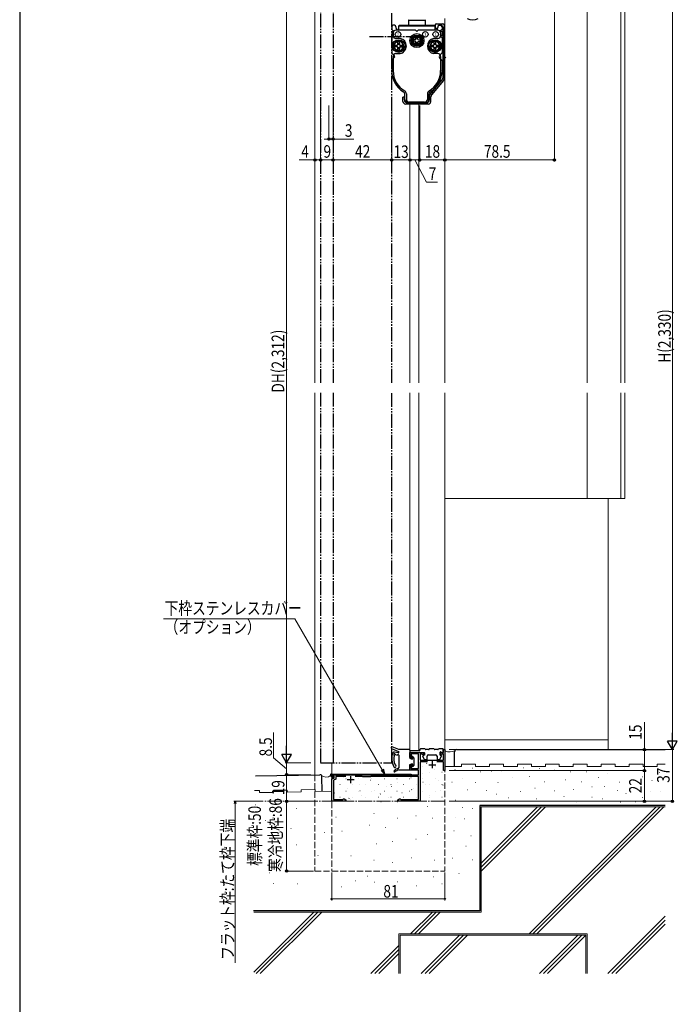
# Model space of a CAD drawing. Extents: x 0 to 1470, y 0 to 2203.
# Drawn here: x 0 to 471, y 831 to 1536 of the extents above; entities that cross this region are included whole.
import ezdxf

# ---------------------------------------------------------------- set-up
doc = ezdxf.new("R2010")
doc.units = 0
for name, pattern in [('YCENTER_1', [13, 10, -1, 1, -1]), ('YDIVIDE_1', [15, 10, -1, 1, -1, 1, -1]), ('YHIDDEN_1', [4, 3, -1])]:
    doc.linetypes.add(name, pattern=pattern)
for name, color, linetype, lineweight in [('YKK_11', 7, 'CONTINUOUS', 30), ('YKK_12', 2, 'CONTINUOUS', 13), ('YKK_13', 4, 'CONTINUOUS', 30), ('YKK_D', 6, 'CONTINUOUS', 13), ('YSS_K', 3, 'CONTINUOUS', 13)]:
    doc.layers.add(name, color=color, linetype=linetype, lineweight=lineweight)
doc.layers.add('YKK_ZWAK', color=7, linetype='CONTINUOUS')
doc.styles.get("Standard").update_dxf_attribs({"font": 'txt', "bigfont": 'BIGFONT'})
doc.styles.add('text-b', font='extslim2.shx', dxfattribs={"width": 0.8, "bigfont": 'extfont2.shx'})

msp = doc.modelspace()

# ---------------------------------------------------------------- linework, layer by layer
at = {"layer": 'YKK_11', "linetype": 'ByBlock', "lineweight": -2, "ltscale": 0.5}
for p, q in [((279.48, 1007.84), (279.48, 1011.44)), ((279.48, 1011.44), (288.78, 1011.44)), ((285.68, 1010.44), (280.48, 1010.44)), ((280.48, 1010.44), (280.48, 1007.84)), ((285.68, 999.84), (285.68, 1010.44)), ((288.09, 1010.54), (286.88, 1010.54)), ((286.88, 1010.54), (286.88, 1005.94)), ((288.29, 1009.78), (288.09, 1010.54)), ((289.16, 1010.01), (288.29, 1009.78)), ((288.78, 1011.44), (289.16, 1010.01)), ((301.19, 1010.01), (301.58, 1011.44)), ((302.06, 1009.78), (301.19, 1010.01)), ((301.58, 1011.44), (303.48, 1011.44)), ((302.27, 1010.54), (302.06, 1009.78)), ((303.48, 1010.54), (302.27, 1010.54)), ((303.48, 1011.44), (303.48, 1013.44)), ((303.48, 1013.44), (304.48, 1013.44)), ((303.48, 1005.94), (303.48, 1010.54)), ((304.48, 1013.44), (304.48, 998.44)), ((280.48, 1007.84), (279.48, 1007.84)), ((279.48, 998.84), (279.48, 1002.84)), ((279.48, 1002.84), (280.48, 1002.84)), ((280.48, 1002.84), (280.48, 999.84)), ((286.88, 1005.94), (303.48, 1005.94)), ((292.14, 1004.74), (286.88, 1004.74)), ((286.88, 1004.74), (286.88, 976.44)), ((303.48, 1004.74), (298.81, 1004.74)), ((303.48, 998.44), (303.48, 1004.74)), ((223.48, 994.44), (223.48, 995.44)), ((223.48, 995.44), (285.68, 995.44)), ((285.68, 998.84), (279.48, 998.84)), ((280.48, 999.84), (285.68, 999.84)), ((285.68, 995.44), (285.68, 998.84)), ((304.48, 998.44), (303.48, 998.44)), ((225.18, 994.44), (223.48, 994.44)), ((223.48, 992.44), (225.18, 993.06)), ((223.48, 976.44), (223.48, 992.44)), ((226.38, 992.22), (224.68, 991.6)), ((224.68, 991.6), (224.68, 977.64)), ((225.18, 993.06), (225.18, 994.44)), ((233.58, 994.24), (226.38, 994.24)), ((226.38, 994.24), (226.38, 992.22)), ((245.38, 994.24), (240.38, 994.24)), ((245.68, 993.94), (245.38, 994.24)), ((251.28, 993.94), (245.68, 993.94)), ((251.58, 994.24), (251.28, 993.94)), ((285.68, 994.24), (251.58, 994.24)), ((285.68, 977.64), (285.68, 994.24)), ((233.48, 976.44), (223.48, 976.44)), ((224.68, 977.64), (231.28, 977.64)), ((231.28, 977.64), (231.48, 977.82)), ((231.48, 977.82), (231.78, 978.09)), ((231.78, 978.09), (232.35, 978.09)), ((232.35, 978.09), (233.48, 977.44)), ((233.48, 977.44), (233.48, 976.44)), ((270.88, 977.44), (272, 978.09)), ((270.88, 976.44), (270.88, 977.44)), ((286.88, 976.44), (270.88, 976.44)), ((272, 978.09), (272.58, 978.09)), ((272.58, 978.09), (272.88, 977.82)), ((272.88, 977.82), (273.07, 977.64)), ((273.07, 977.64), (285.68, 977.64))]:
    msp.add_line(p, q, dxfattribs=at)
at = {"layer": 'YKK_11', "ltscale": 0.5}
for p, q in [((292.98, 1002.64), (297.98, 1002.64)), ((295.48, 1005.14), (295.48, 1000.14)), ((234.48, 991.94), (239.48, 991.94)), ((236.98, 994.44), (236.98, 989.44))]:
    msp.add_line(p, q, dxfattribs=at)
at = {"layer": 'YKK_12', "linetype": 'Continuous'}
for p, q in [((211.48, 1639.95), (211.48, 1276.18)), ((304.48, 1537.34), (304.48, 1276.18)), ((279.48, 1475.95), (279.48, 1276.18)), ((285.98, 1475.95), (285.98, 1276.18)), ((211.48, 1269.19), (211.48, 995.38)), ((279.48, 1269.19), (279.48, 1012.14)), ((285.98, 1269.19), (285.98, 1012.64)), ((304.48, 1269.19), (304.48, 1013.14)), ((223.48, 1003.94), (223.48, 995.94)), ((223.48, 995.44), (223.48, 994.66))]:
    msp.add_line(p, q, dxfattribs=at)
at = {"layer": 'YKK_12', "linetype": 'YHIDDEN_1', "ltscale": 1.5}
for p, q in [((304.48, 1013.81), (304.48, 926.44)), ((211.48, 995.39), (211.48, 926.44)), ((223.48, 993.95), (223.48, 926.44)), ((211.48, 926.44), (304.48, 926.44))]:
    msp.add_line(p, q, dxfattribs=at)
at = {"layer": 'YKK_12', "linetype": 'YCENTER_1'}
msp.add_line((304.48, 976.44), (168.3, 976.44), dxfattribs=at)
at = {"layer": 'YKK_13', "linetype": 'YDIVIDE_1'}
for p, q in [((215.48, 1585.95), (215.48, 1276.18)), ((224.48, 1585.95), (224.48, 1276.18)), ((266.48, 1276.18), (266.48, 1585.95)), ((215.48, 1269.19), (215.48, 1003.94)), ((224.48, 1269.19), (224.48, 1003.94)), ((266.48, 1003.94), (266.48, 1269.19)), ((215.48, 1003.94), (266.48, 1003.94))]:
    msp.add_line(p, q, dxfattribs=at)
at = {"layer": 'YKK_13'}
for p, q in [((266.48, 1531.45), (266.48, 1529.45)), ((268.56, 1532.45), (267.48, 1532.45)), ((269.48, 1531.45), (269.48, 1530.95)), ((271.48, 1532.15), (271.78, 1532.45)), ((271.48, 1532.15), (297.48, 1532.15)), ((271.48, 1528.95), (271.48, 1532.15)), ((271.78, 1532.45), (297.18, 1532.45)), ((278.63, 1536.45), (278.48, 1536.19)), ((278.48, 1536.19), (290.48, 1536.19)), ((278.48, 1536.19), (278.48, 1532.45)), ((290.33, 1536.45), (290.48, 1536.19)), ((290.48, 1536.19), (290.48, 1532.45)), ((297.18, 1532.45), (297.48, 1532.15)), ((297.48, 1532.45), (297.48, 1530.88)), ((297.48, 1528.95), (297.48, 1532.15)), ((298.48, 1533.45), (302.98, 1533.45)), ((299.48, 1531.45), (299.48, 1530.95)), ((299.48, 1531.45), (299.48, 1530.88)), ((300.39, 1532.45), (301.48, 1532.45)), ((300.48, 1532.45), (300.44, 1532.45)), ((300.48, 1532.45), (300.46, 1532.45)), ((300.48, 1532.45), (301.98, 1532.45)), ((302.48, 1531.45), (302.48, 1529.45)), ((302.98, 1531.45), (302.98, 1494.53)), ((303.98, 1532.45), (303.98, 1494.16)), ((266.48, 1529.45), (267.48, 1528.45)), ((266.48, 1527.45), (267.48, 1528.45)), ((266.48, 1527.45), (266.48, 1525.45)), ((266.48, 1525.45), (267.48, 1524.45)), ((266.48, 1523.45), (267.48, 1524.45)), ((267.48, 1526.95), (267.48, 1524.95)), ((283.48, 1528.95), (269.48, 1528.95)), ((283.48, 1528.95), (271.48, 1528.95)), ((283.48, 1528.95), (284.48, 1527.95)), ((283.48, 1528.95), (283.77, 1528.65)), ((283.83, 1522.52), (283.83, 1524.38)), ((285.48, 1528.95), (284.48, 1527.95)), ((285.13, 1522.52), (285.13, 1524.38)), ((285.48, 1528.95), (285.18, 1528.65)), ((297.48, 1528.95), (285.48, 1528.95)), ((299.48, 1528.95), (285.48, 1528.95)), ((297.48, 1530.88), (297.73, 1530.45)), ((297.73, 1530.45), (299.23, 1530.45)), ((299.23, 1530.45), (299.48, 1530.88)), ((302.48, 1529.45), (301.48, 1528.45)), ((302.48, 1527.45), (301.48, 1528.45)), ((301.48, 1526.95), (301.48, 1524.95)), ((302.48, 1525.45), (301.48, 1524.45)), ((302.48, 1523.45), (301.48, 1524.45)), ((302.48, 1527.45), (302.48, 1525.45)), ((266.48, 1523.45), (266.48, 1512.86)), ((268.3, 1519.03), (267.4, 1519.45)), ((269.47, 1520.42), (268.89, 1521.24)), ((270.29, 1518.16), (268.97, 1518.05)), ((268.97, 1518.05), (270.29, 1517.94)), ((268.97, 1517.05), (270.29, 1517.16)), ((270.29, 1516.94), (268.97, 1517.05)), ((272.54, 1522.95), (269.48, 1522.95)), ((270.41, 1518.2), (270.29, 1518.16)), ((270.34, 1518.07), (270.29, 1518.16)), ((270.34, 1517.03), (270.29, 1516.94)), ((270.41, 1516.9), (270.29, 1516.94)), ((270.83, 1518.62), (270.83, 1520.99)), ((270.83, 1518.62), (270.86, 1518.74)), ((270.86, 1518.74), (270.91, 1519.26)), ((270.96, 1518.69), (270.86, 1518.74)), ((271.04, 1519.3), (271.09, 1518.74)), ((271.91, 1519.3), (271.86, 1518.74)), ((271.99, 1518.69), (272.09, 1518.74)), ((272.09, 1518.74), (272.04, 1519.26)), ((272.12, 1518.62), (272.09, 1518.74)), ((272.13, 1518.62), (272.13, 1520.99)), ((272.55, 1518.2), (272.66, 1518.16)), ((272.55, 1516.9), (272.66, 1516.94)), ((272.61, 1518.07), (272.66, 1518.16)), ((272.61, 1517.03), (272.66, 1516.94)), ((272.66, 1518.16), (273.98, 1518.05)), ((273.98, 1518.05), (272.66, 1517.94)), ((273.98, 1517.05), (272.66, 1517.16)), ((272.66, 1516.94), (273.98, 1517.05)), ((272.67, 1520.84), (273.01, 1521.78)), ((275.96, 1517.16), (274.96, 1517.25)), ((282.35, 1518.86), (281.97, 1518.39)), ((283.29, 1522.06), (281.98, 1521.95)), ((283.29, 1520.83), (281.98, 1520.95)), ((283.74, 1522.18), (283.29, 1522.06)), ((283.74, 1520.71), (283.29, 1520.83)), ((283.74, 1522.18), (283.86, 1522.64)), ((283.74, 1520.71), (283.86, 1520.26)), ((283.83, 1518.52), (283.83, 1520.38)), ((283.86, 1522.64), (283.91, 1523.16)), ((283.86, 1520.26), (283.91, 1519.74)), ((285.09, 1522.64), (285.05, 1523.16)), ((285.09, 1520.26), (285.05, 1519.74)), ((285.21, 1522.18), (285.09, 1522.64)), ((285.21, 1520.71), (285.09, 1520.26)), ((285.13, 1518.52), (285.13, 1520.38)), ((285.21, 1522.18), (285.66, 1522.06)), ((285.21, 1520.71), (285.66, 1520.83)), ((285.66, 1522.06), (286.98, 1521.95)), ((285.66, 1520.83), (286.98, 1520.95)), ((286.6, 1518.86), (286.98, 1518.39)), ((293, 1517.16), (293.99, 1517.25)), ((296.29, 1518.16), (294.98, 1518.05)), ((294.98, 1518.05), (296.29, 1517.94)), ((294.98, 1517.05), (296.29, 1517.16)), ((296.29, 1516.94), (294.98, 1517.05)), ((296.28, 1520.84), (295.94, 1521.78)), ((296.41, 1518.2), (296.29, 1518.16)), ((296.34, 1518.07), (296.29, 1518.16)), ((296.34, 1517.03), (296.29, 1516.94)), ((296.41, 1516.9), (296.29, 1516.94)), ((299.48, 1522.95), (296.41, 1522.95)), ((296.83, 1518.62), (296.83, 1520.99)), ((296.83, 1518.62), (296.86, 1518.74)), ((296.86, 1518.74), (296.91, 1519.26)), ((296.96, 1518.69), (296.86, 1518.74)), ((297.04, 1519.3), (297.09, 1518.74)), ((297.91, 1519.3), (297.86, 1518.74)), ((298, 1518.69), (298.09, 1518.74)), ((298.09, 1518.74), (298.05, 1519.26)), ((298.13, 1518.62), (298.09, 1518.74)), ((298.13, 1518.62), (298.13, 1520.99)), ((298.55, 1518.2), (298.67, 1518.16)), ((298.55, 1516.9), (298.67, 1516.94)), ((298.62, 1518.07), (298.67, 1518.16)), ((298.62, 1517.03), (298.67, 1516.94)), ((298.67, 1518.16), (299.98, 1518.05)), ((299.98, 1518.05), (298.67, 1517.94)), ((299.98, 1517.05), (298.67, 1517.16)), ((298.67, 1516.94), (299.98, 1517.05)), ((299.49, 1520.42), (300.06, 1521.24)), ((300.65, 1519.03), (301.56, 1519.45)), ((302.48, 1523.45), (302.48, 1512.86)), ((266.77, 1512.16), (267.76, 1511.17)), ((268.3, 1516.07), (267.4, 1515.65)), ((267.48, 1510.15), (267.48, 1499.95)), ((267.76, 1511.17), (268.27, 1510.66)), ((269.48, 1512.15), (272.49, 1512.15)), ((270.83, 1514.11), (270.83, 1516.48)), ((270.83, 1516.48), (270.86, 1516.36)), ((270.96, 1516.41), (270.86, 1516.36)), ((270.86, 1516.36), (270.91, 1515.84)), ((271.04, 1515.8), (271.09, 1516.36)), ((271.48, 1513.05), (271.48, 1514.05)), ((271.91, 1515.8), (271.86, 1516.36)), ((271.99, 1516.41), (272.09, 1516.36)), ((272.09, 1516.36), (272.04, 1515.84)), ((272.12, 1516.48), (272.09, 1516.36)), ((272.13, 1514.11), (272.13, 1516.48)), ((299.48, 1512.15), (296.46, 1512.15)), ((296.83, 1516.48), (296.86, 1516.36)), ((296.83, 1514.11), (296.83, 1516.48)), ((296.96, 1516.41), (296.86, 1516.36)), ((296.86, 1516.36), (296.91, 1515.84)), ((297.04, 1515.8), (297.09, 1516.36)), ((297.48, 1513.05), (297.48, 1514.05)), ((297.91, 1515.8), (297.86, 1516.36)), ((298, 1516.41), (298.09, 1516.36)), ((298.09, 1516.36), (298.05, 1515.84)), ((298.13, 1516.48), (298.09, 1516.36)), ((298.13, 1514.11), (298.13, 1516.48)), ((300.65, 1516.07), (301.56, 1515.65)), ((301.2, 1511.17), (300.68, 1510.66)), ((302.18, 1512.16), (301.2, 1511.17)), ((301.48, 1510.15), (301.48, 1499.95)), ((266.48, 1507.03), (266.48, 1499.95)), ((266.77, 1507.74), (267.48, 1508.45)), ((267.48, 1508.45), (268.27, 1509.24)), ((301.48, 1508.45), (300.68, 1509.24)), ((302.18, 1507.74), (301.48, 1508.45)), ((302.48, 1507.03), (302.48, 1499.95)), ((293.94, 1482.87), (302.52, 1493.25)), ((303.52, 1492.89), (294.94, 1482.5)), ((275.83, 1479.35), (275.83, 1483.02)), ((276.98, 1483.21), (276.98, 1479.35)), ((291.98, 1483.21), (291.98, 1479.35)), ((293.13, 1479.35), (293.13, 1483.02)), ((293.48, 1478.95), (293.48, 1481.59)), ((275.48, 1480.95), (274.48, 1480.95)), ((274.48, 1477.95), (274.48, 1480.95)), ((275.48, 1478.95), (275.48, 1480.95)), ((292.48, 1475.95), (276.48, 1475.95)), ((291.48, 1476.95), (277.48, 1476.95)), ((290.94, 1476.35), (278.02, 1476.35)), ((289.98, 1477.35), (278.98, 1477.35)), ((294.48, 1477.95), (294.48, 1481.23)), ((266.33, 1014.3), (271.3, 1012.02)), ((271.48, 1013.44), (266.81, 1015.4)), ((271.01, 1011.25), (268.34, 1011.71)), ((269.07, 1010.01), (270.25, 1009.57)), ((279.18, 1013.44), (271.48, 1013.44)), ((271.48, 1011.69), (271.48, 1011.75)), ((271.48, 1011.74), (271.48, 1011.64)), ((271.48, 1009.44), (271.48, 1000.79)), ((279.48, 1013.14), (279.48, 1007.34)), ((279.48, 1012.44), (279.48, 1011.44)), ((279.48, 1011.44), (289.58, 1011.44)), ((286.18, 1012.64), (279.68, 1012.64)), ((286.78, 1013.24), (286.78, 1013.74)), ((290.38, 1013.94), (286.98, 1013.94)), ((289.88, 1009.44), (288.98, 1009.13)), ((289.88, 1011.14), (289.88, 1009.44)), ((292.88, 1013.44), (290.88, 1013.44)), ((292.88, 1009.74), (297.88, 1009.74)), ((296.88, 1013.94), (293.38, 1013.94)), ((299.38, 1013.44), (297.38, 1013.44)), ((303.38, 1013.94), (299.88, 1013.94)), ((301.08, 1009.44), (301.08, 1011.64)), ((301.08, 1009.44), (301.98, 1009.13)), ((301.48, 1011.93), (302.7, 1011.48)), ((303.38, 1011.94), (303.38, 1013.94)), ((279.48, 1002.54), (279.48, 999.24)), ((280.44, 1007.04), (279.78, 1007.04)), ((279.78, 1002.84), (280.44, 1002.84)), ((281.08, 1008.24), (281.08, 1007.68)), ((281.08, 1002.21), (281.08, 1001.64)), ((282.4, 1007.54), (281.6, 1008.44)), ((282.4, 1002.35), (281.6, 1001.45)), ((282.48, 1002.55), (282.48, 1007.34)), ((289.8, 1006.52), (288.8, 1008.72)), ((290.07, 1006.34), (291.58, 1006.34)), ((291.88, 1006.64), (291.88, 1008.74)), ((298.88, 1008.74), (298.88, 1006.64)), ((299.18, 1006.34), (300.7, 1006.34)), ((300.96, 1006.5), (302.14, 1008.7)), ((271.48, 1000.79), (271.48, 1000.42)), ((271.48, 998.94), (279.18, 998.94))]:
    msp.add_line(p, q, dxfattribs=at)
at = {"layer": 'YKK_13', "linetype": 'YCENTER_1'}
msp.add_line((250.5, 1524.45), (282.45, 1524.45), dxfattribs=at)
at = {"layer": 'YKK_13', "linetype": 'Continuous'}
for p, q in [((224.39, 993.04), (222.68, 994.75)), ((223.08, 995.44), (222.97, 995.17)), ((224.74, 993.4), (222.97, 995.17)), ((223.08, 995.44), (280.48, 995.44)), ((223.18, 995.94), (280.48, 995.94)), ((280.48, 995.94), (280.48, 995.44)), ((224.39, 993.04), (224.74, 993.4))]:
    msp.add_line(p, q, dxfattribs=at)
at = {"layer": 'YKK_13'}
for centre, radius in [((270.98, 1525.95), 2), ((284.48, 1521.45), 5), ((284.48, 1521.45), 4), ((284.48, 1521.45), 4), ((284.48, 1521.45), 3.95), ((284.48, 1521.45), 3), ((290.48, 1525.95), 2), ((297.98, 1525.95), 2), ((271.48, 1517.55), 4.5), ((271.48, 1517.55), 4.5), ((271.48, 1517.55), 1.25), ((297.48, 1517.55), 4.5), ((297.48, 1517.55), 1.25)]:
    msp.add_circle(centre, radius, dxfattribs=at)
for centre, radius, start, end in [((267.48, 1531.45), 1, 90, 180), ((268.48, 1531.45), 1, 0, 90), ((271.48, 1530.95), 2, 180, 270), ((298.48, 1532.45), 1, 90, 180), ((297.48, 1530.95), 2, 270, 0), ((300.48, 1531.45), 1, 90, 180), ((300.48, 1531.45), 1, 90, 180), ((301.48, 1531.45), 1, 0, 90), ((301.98, 1531.45), 1, 0, 90), ((302.98, 1532.45), 1, 0, 90), ((324.46, 1544.85), 8.5, 242.07374, 297.92626), ((269.48, 1526.95), 2, 90, 180), ((269.48, 1524.95), 2, 180, 270), ((284.48, 1521.45), 3.35, 309.3141, 230.6859), ((284.48, 1521.45), 2.7, 103.93026, 256.06974), ((284.48, 1529.36), 1, 225, 315), ((284.48, 1521.45), 2.7, 283.93026, 76.06974), ((299.48, 1526.95), 2, 0, 90), ((299.48, 1524.95), 2, 270, 0), ((271.48, 1517.55), 4, 155, 205), ((271.48, 1517.55), 3.5, 100.70278, 259.29723), ((271.48, 1517.55), 3.2, 101.71976, 258.28024), ((271.48, 1517.55), 3.5, 115, 145), ((271.48, 1517.55), 2.55, 168.69227, 191.30772), ((271.48, 1517.55), 4, 70, 125), ((271.48, 1517.55), 3.25, 78.46304, 101.53696), ((271.48, 1517.55), 1.8, 71.55962, 108.44038), ((271.48, 1517.55), 4, 270, 355), ((271.48, 1517.55), 3.5, 280.70278, 79.29723), ((271.48, 1517.55), 3.2, 281.71976, 78.28024), ((271.48, 1517.55), 5.5, 280.67083, 78.79233), ((271.48, 1517.55), 3.5, 345, 60), ((271.48, 1517.55), 2.55, 348.69227, 11.30772), ((284.48, 1521.45), 2.55, 168.69227, 191.30772), ((284.48, 1521.45), 3.5, 230.6859, 309.3141), ((284.48, 1521.45), 1.8, 71.55962, 108.44038), ((284.48, 1521.45), 1.8, 251.55962, 288.44038), ((284.48, 1521.45), 2.55, 348.69228, 11.30773), ((297.48, 1517.55), 5.5, 101.20767, 259.32917), ((297.48, 1517.55), 4, 185, 270), ((297.48, 1517.55), 3.5, 100.70277, 259.29722), ((297.48, 1517.55), 3.5, 120, 195), ((297.48, 1517.55), 3.2, 101.71976, 258.28024), ((297.48, 1517.55), 2.55, 168.69228, 191.30773), ((297.48, 1517.55), 4, 55, 110), ((297.48, 1517.55), 3.25, 78.46304, 101.53696), ((297.48, 1517.55), 1.8, 71.55962, 108.44038), ((297.48, 1517.55), 3.5, 280.70277, 79.29722), ((297.48, 1517.55), 3.2, 281.71976, 78.28024), ((297.48, 1517.55), 3.5, 35, 65), ((297.48, 1517.55), 2.55, 348.69228, 11.30773), ((297.48, 1517.55), 4, 335, 25), ((267.48, 1512.86), 1, 180, 225), ((269.48, 1510.15), 2, 90, 180), ((271.48, 1517.55), 3.5, 195, 270), ((267.56, 1509.95), 1, 315, 45), ((271.48, 1517.55), 3.25, 258.46304, 281.53696), ((271.48, 1517.55), 1.8, 251.55962, 288.44038), ((297.48, 1517.55), 3.25, 258.46304, 281.53696), ((297.48, 1517.55), 1.8, 251.55962, 288.44038), ((297.48, 1517.55), 3.5, 270, 345), ((299.48, 1510.15), 2, 0, 90), ((301.39, 1509.95), 1, 135, 225), ((301.48, 1512.86), 1, 315, 0), ((267.48, 1507.03), 1, 135, 180), ((301.48, 1507.03), 1, 0, 45), ((284.48, 1499.95), 18, 180, 237.82547), ((284.48, 1499.95), 17, 180, 239.14811), ((284.48, 1499.95), 17, 300.85189, 0), ((284.48, 1499.95), 18, 302.17453, 0), ((300.98, 1494.53), 2, 320.43175, 0), ((301.98, 1494.16), 2, 320.43175, 0), ((273.83, 1483.02), 2, 0, 57.82547), ((274.48, 1483.21), 2.5, 0, 59.14811), ((294.48, 1483.21), 2.5, 120.85189, 180), ((295.13, 1483.02), 2, 122.17453, 180), ((295.48, 1481.59), 2, 140.43175, 180), ((296.48, 1481.23), 2, 140.43175, 180), ((276.48, 1477.95), 2, 180, 270), ((277.48, 1478.95), 2, 180, 270), ((278.98, 1479.35), 3.15, 180, 252.24721), ((278.98, 1479.35), 2, 180, 270), ((289.98, 1479.35), 2, 270, 0), ((289.98, 1479.35), 3.15, 287.75279, 0), ((291.48, 1478.95), 2, 270, 0), ((292.48, 1477.95), 2, 270, 0), ((266.58, 1014.84), 0.6, 67.29305, 245.36696), ((278.47, 1006.86), 12, 159.42219, 208.44873), ((268.17, 1010.72), 1, 80, 159.42219), ((278.47, 1006.86), 10.6, 166.59618, 204.49517), ((268.48, 1009.9), 0.5, 29.52393, 220.06363), ((267.87, 1009.38), 0.3, 346.59618, 40.06363), ((269.17, 1010.29), 0.3, 209.52393, 249.54207), ((270.3, 1009.87), 0.3, 259.54207, 327.51775), ((270.98, 1009.44), 0.5, 0, 147.51775), ((271.08, 1011.64), 0.4, 260.2651, 0), ((271.18, 1011.75), 0.3, 0, 65.36696), ((279.18, 1013.14), 0.3, 0, 90), ((279.68, 1012.44), 0.2, 90, 180), ((286.18, 1013.24), 0.6, 270, 0), ((286.98, 1013.74), 0.2, 90, 180), ((289.08, 1008.84), 0.3, 109.41229, 204.3074), ((289.58, 1011.14), 0.3, 0, 90), ((290.88, 1013.94), 0.5, 180, 270), ((292.88, 1008.74), 1, 90, 180), ((292.88, 1013.94), 0.5, 270, 0), ((297.38, 1013.94), 0.5, 180, 270), ((297.88, 1008.74), 1, 360, 90), ((299.38, 1013.94), 0.5, 270, 0), ((301.38, 1011.64), 0.3, 69.77782, 180), ((301.88, 1008.84), 0.3, 331.80157, 70.58771), ((302.88, 1011.94), 0.5, 249.77782, 0), ((268.71, 1001.57), 0.9, 208.44873, 82.74574), ((279.78, 1007.34), 0.3, 180, 270), ((279.78, 1002.54), 0.3, 90, 180), ((280.44, 1006.74), 0.3, 25.37693, 90), ((280.44, 1003.14), 0.3, 270, 334.62307), ((281.08, 1007.04), 0.4, 205.37693, 64.62307), ((281.08, 1002.84), 0.4, 295.37693, 154.62307), ((281.38, 1008.24), 0.3, 41.59314, 180), ((281.38, 1007.68), 0.3, 180, 244.62307), ((281.38, 1002.21), 0.3, 115.37693, 180), ((282.18, 1007.34), 0.3, 0, 41.59314), ((282.18, 1002.55), 0.3, 318.40686, 0), ((290.07, 1006.64), 0.3, 204.3074, 270), ((291.58, 1006.64), 0.3, 270, 0), ((299.18, 1006.64), 0.3, 180, 270), ((300.7, 1006.64), 0.3, 270, 331.80157), ((268.48, 997.94), 0.5, 128.04454, 304.23656), ((276.18, 988.1), 13, 112.09833, 128.04454), ((276.07, 986.78), 13, 110.70035, 124.23656), ((271.18, 1000.42), 0.3, 292.09833, 0), ((279.18, 999.24), 0.3, 270, 0), ((281.38, 1001.64), 0.3, 180, 318.40686)]:
    msp.add_arc(centre, radius, start, end, dxfattribs=at)
at = {"layer": 'YKK_13', "linetype": 'Continuous'}
msp.add_arc((223.18, 995.24), 0.7, 90, 225.00044, dxfattribs=at)
at = {"layer": 'YKK_D'}
for p, q in [((467.48, 1606.44), (467.48, 1020.44)), ((191.18, 1578.95), (191.18, 1010.95)), ((382.98, 1547.3), (382.98, 1434.95)), ((211.48, 1474.95), (211.48, 1434.94)), ((215.48, 1474.95), (215.48, 1434.94)), ((215.48, 1474.95), (215.48, 1434.94)), ((221.48, 1474.95), (221.48, 1449.94)), ((224.48, 1474.95), (224.48, 1434.94)), ((224.48, 1474.95), (224.48, 1434.94)), ((224.48, 1474.95), (224.48, 1449.94)), ((266.48, 1474.95), (266.48, 1434.94)), ((266.48, 1474.95), (266.48, 1434.95)), ((279.48, 1474.95), (279.48, 1434.95)), ((279.48, 1474.95), (279.48, 1434.95)), ((286.48, 1474.95), (286.48, 1434.95)), ((286.48, 1474.95), (286.48, 1434.95)), ((304.48, 1474.95), (304.48, 1434.95)), ((304.48, 1474.95), (304.48, 1434.95)), ((221.48, 1450.94), (218.08, 1450.94)), ((221.48, 1450.94), (224.48, 1450.94)), ((224.48, 1450.94), (239.28, 1450.94)), ((211.48, 1435.94), (200.08, 1435.94)), ((215.48, 1435.94), (211.48, 1435.94)), ((215.48, 1435.94), (224.48, 1435.94)), ((224.48, 1435.94), (266.48, 1435.94)), ((266.48, 1435.95), (279.48, 1435.95)), ((279.48, 1435.95), (286.48, 1435.95)), ((282.98, 1435.95), (291.32, 1419.96)), ((286.48, 1435.95), (304.48, 1435.95)), ((304.48, 1435.95), (382.98, 1435.95)), ((291.32, 1419.96), (299.32, 1419.96)), ((447.48, 1033.05), (447.48, 1013.44)), ((181.68, 1007.57), (181.68, 1025.78)), ((307.48, 1013.45), (461.98, 1013.45)), ((307.48, 1013.45), (441.98, 1013.45)), ((307.48, 1013.44), (461.98, 1013.44)), ((307.48, 1013.44), (468.48, 1013.44)), ((307.48, 1013.44), (448.48, 1013.44)), ((307.48, 1013.44), (468.48, 1013.44)), ((447.48, 1013.44), (447.48, 998.44)), ((467.48, 1013.44), (467.48, 976.44)), ((191.18, 999.7), (181.68, 1007.57)), ((208.48, 1003.95), (190.18, 1003.95)), ((208.48, 1003.95), (190.18, 1003.95)), ((207.48, 1003.95), (190.18, 1003.95)), ((191.18, 1003.95), (191.18, 995.45)), ((208.48, 995.45), (190.18, 995.45)), ((208.48, 995.45), (190.18, 995.45)), ((207.48, 995.45), (190.18, 995.45)), ((191.18, 976.45), (191.18, 995.45)), ((307.48, 998.44), (448.48, 998.44)), ((307.48, 998.44), (448.48, 998.44)), ((447.48, 998.44), (447.48, 976.44)), ((168.3, 976.45), (153.38, 976.45)), ((154.38, 974.75), (154.38, 972.45)), ((210.48, 976.44), (190.17, 976.44)), ((197.33, 976.45), (190.18, 976.45)), ((197.33, 976.45), (190.18, 976.45)), ((196.33, 976.45), (190.18, 976.45)), ((191.17, 926.44), (191.17, 976.44)), ((307.48, 976.44), (448.48, 976.44)), ((307.48, 976.44), (468.48, 976.44)), ((154.38, 972.45), (154.38, 860.66)), ((210.48, 926.44), (190.17, 926.44)), ((223.48, 925.44), (223.48, 905.44)), ((304.48, 925.44), (304.48, 905.44)), ((223.48, 906.44), (304.48, 906.44))]:
    msp.add_line(p, q, dxfattribs=at)
at = {"layer": 'YKK_D', "extrusion": (0, 0, -1)}
for p, q in [((197.14, 1107.27), (103, 1107.27)), ((259.71, 998.89), (197.14, 1107.27))]:
    msp.add_line(p, q, dxfattribs=at)
at = {"layer": 'YKK_D', "lineweight": -2}
for p, q in [((467.48, 1013.44), (467.48, 1025.57)), ((191.18, 1003.95), (191.18, 1016.07)), ((467.48, 1013.44), (463.98, 1019.51)), ((470.98, 1019.51), (463.98, 1019.51)), ((467.48, 1013.44), (470.98, 1019.51)), ((191.18, 1003.95), (187.68, 1010.01)), ((194.68, 1010.01), (187.68, 1010.01)), ((191.18, 1003.95), (194.68, 1010.01))]:
    msp.add_line(p, q, dxfattribs=at)
at = {"layer": 'YKK_D', "linetype": 'ByBlock', "lineweight": -2, "extrusion": (0, 0, -1)}
for p, q in [((258.92, 998.43), (261.41, 995.94)), ((261.41, 995.94), (259.71, 998.89)), ((261.41, 995.94), (260.5, 999.34))]:
    msp.add_line(p, q, dxfattribs=at)
at = {"layer": 'YKK_D', "linetype": 'ByBlock', "lineweight": -2}
for p, q in [((153.93, 974.75), (154.38, 976.45)), ((154.38, 976.45), (154.84, 974.75)), ((154.38, 976.45), (154.38, 974.75))]:
    msp.add_line(p, q, dxfattribs=at)
for centre, radius in [((304.48, 1509.47), 0.425), ((304.48, 1509.47), 0.425), ((221.48, 1450.94), 0.85), ((224.48, 1450.94), 0.85), ((211.48, 1435.94), 0.85), ((215.48, 1435.94), 0.85), ((215.48, 1435.94), 0.85), ((224.48, 1435.94), 0.85), ((224.48, 1435.94), 0.85), ((266.48, 1435.95), 0.85), ((266.48, 1435.94), 0.85), ((279.48, 1435.95), 0.85), ((279.48, 1435.95), 0.85), ((286.48, 1435.95), 0.85), ((286.48, 1435.95), 0.85), ((304.48, 1435.95), 0.85), ((304.48, 1435.95), 0.85), ((382.98, 1435.95), 0.85), ((447.48, 1013.44), 0.85), ((191.18, 995.45), 0.85), ((447.48, 998.44), 0.85), ((447.48, 998.44), 0.85), ((191.17, 976.44), 0.85), ((191.18, 976.45), 0.85), ((447.48, 976.44), 0.85), ((467.48, 976.44), 0.85), ((191.17, 926.44), 0.85), ((223.48, 906.44), 0.425), ((304.48, 906.44), 0.425)]:
    msp.add_circle(centre, radius, dxfattribs=at)
at = {"layer": 'YKK_ZWAK'}
msp.add_line((0, 2142), (0, 0), dxfattribs=at)
at = {"layer": 'YSS_K', "linetype": 'Continuous', "lineweight": 13, "ltscale": 1.5}
for p, q in [((433.48, 1276.18), (433.48, 1622.66)), ((430.48, 1276.18), (430.48, 1614.75)), ((430.48, 1193.44), (430.48, 1269.19)), ((433.48, 1193.44), (433.48, 1269.19)), ((304.48, 1001.44), (304.48, 1012.53)), ((316.48, 1002.94), (326.48, 1002.94)), ((316.48, 1001.44), (316.48, 1002.94)), ((326.48, 1001.44), (326.48, 1002.94)), ((336.48, 1002.94), (346.48, 1002.94)), ((336.48, 1001.44), (336.48, 1002.94)), ((346.48, 1001.44), (346.48, 1002.94)), ((356.48, 1002.94), (366.48, 1002.94)), ((356.48, 1001.44), (356.48, 1002.94)), ((366.48, 1001.44), (366.48, 1002.94)), ((376.48, 1001.44), (376.48, 1002.94)), ((376.48, 1002.94), (386.48, 1002.94)), ((386.48, 1001.44), (386.48, 1002.94)), ((386.48, 1001.44), (386.48, 1002.94)), ((396.48, 1001.44), (396.48, 1002.94)), ((396.48, 1002.94), (406.48, 1002.94)), ((406.48, 1001.44), (406.48, 1002.94)), ((416.48, 1001.44), (416.48, 1002.94)), ((416.48, 1002.94), (426.48, 1002.94)), ((426.48, 1001.44), (426.48, 1002.94)), ((426.48, 1001.44), (426.48, 1002.94)), ((436.48, 1001.44), (436.48, 1002.94)), ((436.48, 1002.94), (446.48, 1002.94)), ((446.48, 1001.44), (446.48, 1002.94)), ((456.48, 1001.44), (456.48, 1002.94)), ((456.48, 1002.94), (462.3, 1002.94)), ((316.48, 1001.44), (304.48, 1001.44)), ((311.62, 999.13), (311.82, 999.13)), ((324.17, 1000.19), (324.37, 1000.19)), ((336.48, 1001.44), (326.48, 1001.44)), ((329.98, 997.57), (330.18, 997.57)), ((337.6, 998.03), (337.8, 998.03)), ((345.21, 997.57), (345.41, 997.57)), ((356.48, 1001.44), (346.48, 1001.44)), ((360.65, 1000.5), (360.85, 1000.5)), ((376.48, 1001.44), (366.48, 1001.44)), ((372.21, 999.95), (372.41, 999.95)), ((383.06, 998.84), (383.26, 998.84)), ((396.48, 1001.44), (386.48, 1001.44)), ((396.48, 1001.44), (386.48, 1001.44)), ((394.48, 997.57), (394.68, 997.57)), ((405.9, 997.57), (406.1, 997.57)), ((416.48, 1001.44), (406.48, 1001.44)), ((421.13, 996.3), (421.33, 996.3)), ((436.48, 1001.44), (426.48, 1001.44)), ((436.48, 1001.44), (426.48, 1001.44)), ((430.36, 998.4), (430.56, 998.4)), ((456.48, 1001.44), (446.48, 1001.44)), ((449.13, 1001.45), (449.33, 1001.45)), ((458.04, 997.15), (458.24, 997.15)), ((309.5, 990.23), (309.7, 990.23)), ((316.8, 992.42), (317, 992.42)), ((326.29, 989.95), (326.49, 989.95)), ((342.4, 989.95), (342.6, 989.95)), ((352.83, 993.3), (353.03, 993.3)), ((364.87, 994.17), (365.07, 994.17)), ((375.72, 990.44), (375.92, 990.44)), ((390.67, 991.76), (390.87, 991.76)), ((402.35, 990.44), (402.55, 990.44)), ((414.52, 993.49), (414.72, 993.49)), ((429.64, 990.24), (429.84, 990.24)), ((440.26, 991.55), (440.46, 991.55)), ((445.88, 993.98), (446.08, 993.98)), ((452.76, 991.34), (452.96, 991.34)), ((168.22, 984.05), (171.68, 984.12)), ((171.71, 982.62), (171.68, 984.12)), ((181.71, 982.81), (171.71, 982.62)), ((181.68, 984.31), (191.68, 984.5)), ((181.71, 982.81), (181.68, 984.31)), ((191.7, 983), (191.68, 984.5)), ((201.7, 983.19), (191.7, 983)), ((201.67, 984.69), (211.67, 984.88)), ((201.7, 983.19), (201.67, 984.69)), ((211.7, 983.38), (211.67, 984.88)), ((223.48, 983.61), (211.7, 983.38)), ((320.69, 984.62), (320.89, 984.62)), ((334.06, 984.22), (334.26, 984.22)), ((341.26, 981.58), (341.46, 981.58)), ((358.55, 983.43), (358.75, 983.43)), ((368.99, 985.91), (369.19, 985.91)), ((383.06, 983.95), (383.26, 983.95)), ((396.75, 984.95), (396.95, 984.95)), ((409.71, 986.78), (409.91, 986.78)), ((418.94, 986.98), (419.14, 986.98)), ((428.08, 984.21), (428.28, 984.21)), ((434.17, 981.93), (434.37, 981.93)), ((443.77, 984.2), (443.97, 984.2)), ((451.43, 983.41), (451.63, 983.41)), ((459.1, 983.67), (459.3, 983.67)), ((168.61, 973.79), (168.81, 973.79)), ((258.73, 975.94), (258.93, 975.94)), ((270.4, 975.94), (270.6, 975.94)), ((312.14, 977.29), (312.34, 977.29)), ((350.02, 978.95), (350.22, 978.95)), ((369.93, 978.27), (370.13, 978.27)), ((389.78, 979.84), (389.98, 979.84)), ((398.45, 975.51), (398.65, 975.51)), ((409.71, 979.41), (409.91, 979.41)), ((417.51, 978.11), (417.71, 978.11)), ((429.98, 975.83), (430.18, 975.83)), ((441.12, 976), (441.32, 976)), ((446.15, 979.18), (446.35, 979.18)), ((454.08, 976.27), (454.28, 976.27)), ((197.95, 971.14), (198.15, 971.14)), ((253.73, 967.6), (253.93, 967.6)), ((292.08, 972.6), (292.28, 972.6)), ((317, 972.05), (317.2, 972.05)), ((324.36, 971.17), (324.56, 971.17)), ((330.48, 972.44), (462.3, 972.44)), ((376.59, 972.44), (330.48, 926.33)), ((373.76, 972.44), (330.48, 929.16)), ((370.93, 972.44), (330.48, 931.99)), ((330.48, 972.44), (330.48, 897.07)), ((455.79, 972.44), (364.79, 881.44)), ((458.61, 972.44), (367.62, 881.44)), ((461.44, 972.44), (370.45, 881.44)), ((175.74, 962.68), (175.94, 962.68)), ((226.51, 965.06), (226.71, 965.06)), ((270.4, 964.26), (270.6, 964.26)), ((283.74, 965.93), (283.94, 965.93)), ((295.41, 964.26), (295.61, 964.26)), ((311.8, 965.11), (312, 965.11)), ((318.25, 963.84), (318.45, 963.84)), ((194.25, 956.86), (194.45, 956.86)), ((218.31, 953.96), (218.51, 953.96)), ((230.74, 955.01), (230.94, 955.01)), ((250.4, 959.26), (250.6, 959.26)), ((262.07, 957.6), (262.27, 957.6)), ((292.08, 952.59), (292.28, 952.59)), ((310.91, 955.28), (311.11, 955.28)), ((255.4, 945.92), (255.6, 945.92)), ((267.07, 947.59), (267.27, 947.59)), ((283.74, 949.26), (283.94, 949.26)), ((323.14, 951.61), (323.34, 951.61)), ((198.22, 945.23), (198.42, 945.23)), ((319.47, 944.28), (319.67, 944.28)), ((213.55, 937.56), (213.75, 937.56)), ((237.08, 937.3), (237.28, 937.3)), ((253.73, 934.25), (253.93, 934.25)), ((267.07, 932.59), (267.27, 932.59)), ((280.41, 935.92), (280.61, 935.92)), ((297.08, 934.25), (297.28, 934.25)), ((309.69, 935.72), (309.89, 935.72)), ((324.36, 934.5), (324.56, 934.5)), ((178.65, 925.14), (178.85, 925.14)), ((314.58, 924.72), (314.78, 924.72)), ((181.56, 917.47), (181.76, 917.47)), ((199.01, 917.21), (199.21, 917.21)), ((240.47, 919.36), (240.67, 919.36)), ((248.92, 922.66), (249.12, 922.66)), ((254.03, 918.5), (254.23, 918.5)), ((270.57, 918.6), (270.77, 918.6)), ((296.24, 922.27), (296.44, 922.27)), ((302.36, 917.38), (302.56, 917.38)), ((230.23, 915.16), (230.43, 915.16)), ((284.02, 915.83), (284.22, 915.83)), ((167.59, 897.07), (330.48, 897.07)), ((210.71, 897.07), (167.59, 853.95)), ((213.53, 897.07), (169.45, 852.98)), ((216.36, 897.07), (172.28, 852.98)), ((295.56, 897.07), (279.94, 881.44)), ((298.39, 897.07), (282.76, 881.44)), ((301.22, 897.07), (285.59, 881.44)), ((462.3, 894.1), (421.18, 852.98)), ((462.3, 891.27), (424.01, 852.98)), ((462.3, 888.44), (426.84, 852.98)), ((314.98, 880.44), (287.52, 852.98)), ((317.81, 880.44), (290.35, 852.98)), ((320.64, 880.44), (293.17, 852.98)), ((399.83, 880.44), (372.37, 852.98)), ((402.66, 880.44), (375.2, 852.98)), ((405.49, 880.44), (378.03, 852.98)), ((271.49, 873), (251.48, 852.98)), ((271.49, 870.17), (254.3, 852.98)), ((271.49, 867.34), (257.13, 852.98))]:
    msp.add_line(p, q, dxfattribs=at)
at = {"layer": 'YSS_K'}
for p, q in [((406.48, 1593.45), (406.48, 1276.18)), ((406.48, 1269.19), (406.48, 1193.44)), ((304.48, 1193.44), (433.48, 1193.44)), ((421.48, 1193.44), (421.48, 1013.44)), ((304.48, 1020.44), (421.48, 1020.44)), ((406.49, 881.44), (271.49, 881.44)), ((271.49, 881.44), (271.49, 852.98)), ((405.49, 880.44), (272.49, 880.44)), ((272.49, 880.44), (272.49, 852.98)), ((405.49, 880.44), (405.49, 852.98)), ((406.49, 881.44), (406.49, 852.98))]:
    msp.add_line(p, q, dxfattribs=at)
at = {"layer": 'YSS_K', "linetype": 'Continuous', "lineweight": 30, "ltscale": 1.5}
for p, q in [((311.48, 1001.44), (311.48, 1011.94)), ((312.98, 1013.44), (419.98, 1013.44)), ((419.98, 1013.44), (462.3, 1013.44)), ((168.93, 994.57), (214.97, 995.45)), ((216.7, 983.48), (216.5, 993.98)), ((462.3, 973.44), (329.48, 973.44)), ((329.48, 973.44), (329.48, 897.98)), ((329.48, 897.98), (167.5, 897.98))]:
    msp.add_line(p, q, dxfattribs=at)
at = {"layer": 'YSS_K', "linetype": 'Continuous'}
for p, q in [((291.3, 1003.59), (291.55, 1003.75)), ((288.37, 1001.52), (288.52, 1001.52)), ((288.61, 996.23), (288.63, 996.24)), ((293.21, 997.4), (293.36, 997.4)), ((296.84, 999.14), (296.86, 999.15)), ((297.49, 1001.52), (297.64, 1001.52)), ((302.33, 997.4), (302.48, 997.4)), ((229.37, 988.43), (229.52, 988.43)), ((231.82, 993.16), (231.85, 993.17)), ((233.65, 992.55), (233.8, 992.55)), ((238.28, 992), (238.53, 992.17)), ((238.49, 988.43), (238.64, 988.43)), ((242.77, 992.55), (242.92, 992.55)), ((243.12, 988.64), (243.15, 988.65)), ((247.61, 988.43), (247.76, 988.43)), ((251.35, 991.56), (251.38, 991.57)), ((251.89, 992.55), (252.04, 992.55)), ((256.73, 988.43), (256.88, 988.43)), ((261.01, 992.55), (261.16, 992.55)), ((265.85, 988.43), (266, 988.43)), ((270.13, 992.55), (270.28, 992.55)), ((270.88, 989.95), (270.9, 989.96)), ((274.97, 988.43), (275.12, 988.43)), ((279.25, 992.55), (279.4, 992.55)), ((280.24, 993.26), (280.26, 993.27)), ((284.09, 988.43), (284.24, 988.43)), ((288.37, 992.55), (288.52, 992.55)), ((288.64, 990.08), (288.89, 990.24)), ((290.4, 988.34), (290.43, 988.35)), ((293.21, 988.43), (293.36, 988.43)), ((297.49, 992.55), (297.64, 992.55)), ((299.76, 991.66), (299.79, 991.67)), ((302.33, 988.43), (302.48, 988.43)), ((303.05, 987.86), (303.3, 988.03)), ((224.68, 983.58), (224.68, 983.58)), ((225.39, 982.36), (225.42, 982.37)), ((233.65, 983.58), (233.8, 983.58)), ((234.75, 985.68), (234.78, 985.69)), ((242.77, 983.58), (242.92, 983.58)), ((243.69, 983.83), (243.94, 984)), ((244.92, 980.76), (244.94, 980.77)), ((251.89, 983.58), (252.04, 983.58)), ((254.28, 984.07), (254.3, 984.08)), ((258.1, 981.62), (258.35, 981.78)), ((261.01, 983.58), (261.16, 983.58)), ((262.65, 987.03), (262.67, 987.04)), ((266.17, 986.96), (266.42, 987.12)), ((270.13, 983.58), (270.28, 983.58)), ((273.8, 982.46), (273.83, 982.47)), ((279.25, 983.58), (279.4, 983.58)), ((280.58, 984.74), (280.83, 984.9)), ((282.17, 985.43), (282.2, 985.44)), ((288.37, 983.58), (288.52, 983.58)), ((293.33, 980.86), (293.36, 980.87)), ((297.49, 983.58), (297.64, 983.58)), ((301.7, 983.82), (301.73, 983.83)), ((229.37, 979.46), (229.52, 979.46)), ((235.62, 978.49), (235.87, 978.66)), ((236.69, 977.84), (236.71, 977.85)), ((238.49, 979.46), (238.64, 979.46)), ((247.61, 979.46), (247.76, 979.46)), ((256.73, 979.46), (256.88, 979.46)), ((264.44, 979.15), (264.47, 979.16)), ((265.85, 979.46), (266, 979.46)), ((274.97, 979.46), (275.12, 979.46)), ((284.09, 979.46), (284.24, 979.46)), ((293.21, 979.46), (293.36, 979.46)), ((302.33, 979.46), (302.48, 979.46))]:
    msp.add_line(p, q, dxfattribs=at)
at = {"layer": 'YSS_K', "linetype": 'Continuous', "lineweight": 13, "ltscale": 1.5}
for centre, radius, start, end in [((307.82, 1019.46), 7.69, 244.23156, 301.2405), ((219.47, 999.35), 5.54, 233.02901, 304.81077)]:
    msp.add_arc(centre, radius, start, end, dxfattribs=at)
at = {"layer": 'YSS_K', "linetype": 'Continuous', "lineweight": 30, "ltscale": 1.5}
for centre, start, end in [((312.98, 1011.94), 90, 180), ((215, 993.95), 1.1, 91.1)]:
    msp.add_arc(centre, 1.5, start, end, dxfattribs=at)

# ---------------------------------------------------------------- texts
at = {"layer": 'YKK_13', "width": 0.833333}
msp.add_text('2', height=2, dxfattribs=at).set_placement((270.26, 1524.95))
at = {"layer": 'YKK_13'}
for s, p in [('3', (289.76, 1524.95)), ('1', (297.26, 1524.95))]:
    msp.add_text(s, height=2, dxfattribs=at).set_placement(p)
at = {"layer": 'YKK_D', "style": 'text-b', "width": 0.8}
for s, p in [('3', (232.88, 1452.54)), ('4', (201.68, 1437.54)), ('9', (217.58, 1437.54)), ('42', (240.2, 1437.54)), ('13', (267.7, 1437.37)), ('18', (290.2, 1437.55)), ('78.5', (332.45, 1437.55)), ('7', (292.92, 1421.56)), ('下枠ステンレスカバー', (103.8, 1110.26)), ('（オプション）', (103.8, 1096.76)), ('81', (260.46, 907.44))]:
    msp.add_text(s, height=9, dxfattribs=at).set_placement(p)
for s, p in [('H(2,330)', (466.34, 1290.64)), ('DH(2,312)', (189.44, 1269.27)), ('15', (445.48, 1020.49)), ('8.5', (180.68, 1008.57)), ('37', (465.48, 989.66)), ('19', (189.58, 980.67)), ('22', (445.48, 982.16)), ('寒冷地枠:86', (187.77, 925.76)), ('標準枠:50', (172.77, 930.08)), ('フラット枠:たて枠下端', (153.38, 862.83))]:
    msp.add_text(s, height=9, rotation=90, dxfattribs=at).set_placement(p)

doc.saveas('drawing.dxf')
